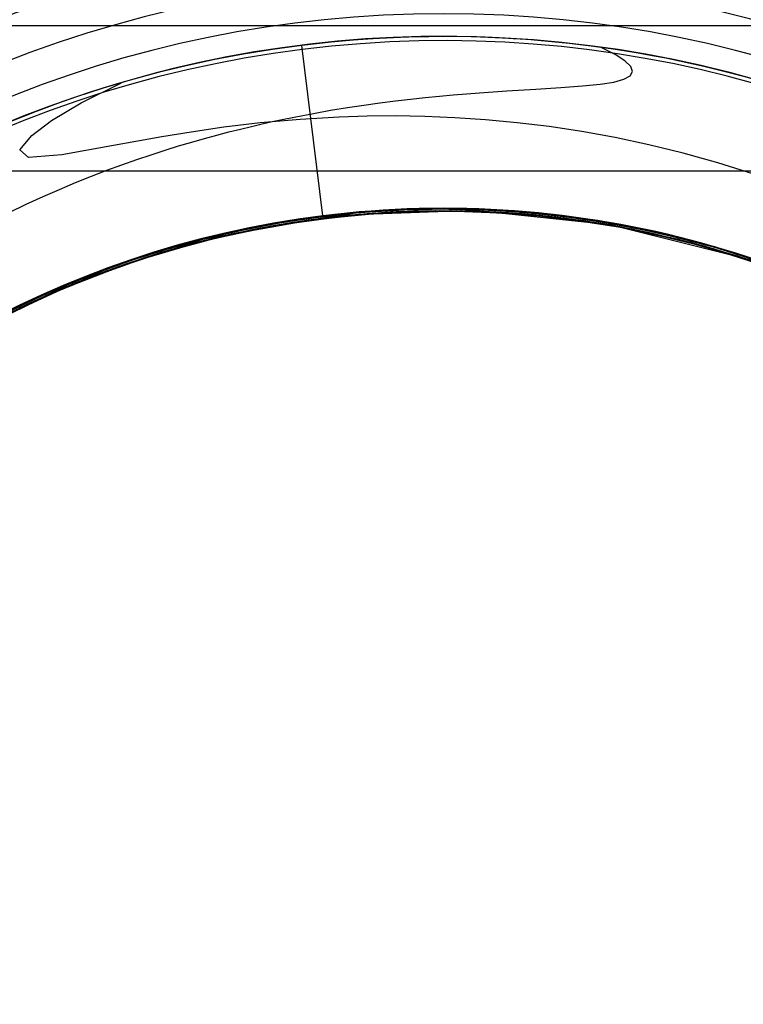
# Model space of a CAD drawing. Units: millimetres. Extents: x -61 to 59, y -105 to 101.
# Drawn here: x -23 to -20, y -26 to -22 of the extents above; entities that cross this region are included whole.
import ezdxf

# ---------------------------------------------------------------- set-up
doc = ezdxf.new("R2010")
doc.units = ezdxf.units.MM
doc.layers.add('MAIN-1', color=7, linetype='Continuous')
doc.layers.add('MAIN-2', color=7, linetype='Continuous')

msp = doc.modelspace()

# ---------------------------------------------------------------- linework, layer by layer
at = {"layer": 'MAIN-1'}
for p, q in [((-57.8537, -22.0433), (-4.3637, -22.0433)), ((-57.8428, -22.6782), (-4.3746, -22.6782))]:
    msp.add_line(p, q, dxfattribs=at)
at = {"layer": 'MAIN-2'}
for p, q in [((-21.0732, -22.0919), (-21.0732, -22.0919)), ((-21.6002, -22.8747), (-21.6932, -22.1305)), ((-21.6002, -22.8747), (-21.6932, -22.1305)), ((-21.6002, -22.8747), (-21.6932, -22.1305)), ((-20.3245, -22.1697), (-20.3853, -22.1395)), ((-20.2817, -22.1974), (-20.3245, -22.1697)), ((-20.2567, -22.2222), (-20.2817, -22.1974)), ((-20.2493, -22.2442), (-20.2567, -22.2222)), ((-20.2861, -22.2786), (-20.2592, -22.263)), ((-20.2592, -22.263), (-20.2493, -22.2442)), ((-22.6552, -22.3806), (-22.4804, -22.294)), ((-20.6713, -22.3212), (-20.5611, -22.3144)), ((-20.5611, -22.3144), (-20.4674, -22.3077)), ((-20.4674, -22.3077), (-20.3903, -22.3002)), ((-20.3903, -22.3002), (-20.3298, -22.2908)), ((-20.3298, -22.2908), (-20.2861, -22.2786)), ((-21.2182, -22.3649), (-21.1541, -22.358)), ((-21.1541, -22.358), (-21.0919, -22.3518)), ((-21.0919, -22.3518), (-21.0317, -22.3464)), ((-21.0317, -22.3464), (-20.9735, -22.3416)), ((-20.9735, -22.3416), (-20.9172, -22.3373)), ((-20.9172, -22.3373), (-20.7979, -22.3291)), ((-20.7979, -22.3291), (-20.6713, -22.3212)), ((-22.7849, -22.4582), (-22.6552, -22.3806)), ((-21.567, -22.414), (-21.4935, -22.4019)), ((-21.4935, -22.4019), (-21.4219, -22.3911)), ((-21.4219, -22.3911), (-21.3521, -22.3814)), ((-21.3521, -22.3814), (-21.2842, -22.3727)), ((-21.2842, -22.3727), (-21.2182, -22.3649)), ((-21.779, -22.4543), (-21.7192, -22.4421)), ((-21.7192, -22.4421), (-21.6422, -22.4273)), ((-21.5293, -22.4435), (-21.6997, -22.4535)), ((-21.6422, -22.4273), (-21.567, -22.414)), ((-21.4079, -22.4397), (-21.5293, -22.4435)), ((-21.2832, -22.4387), (-21.4079, -22.4397)), ((-21.1552, -22.4407), (-21.2832, -22.4387)), ((-21.0241, -22.4461), (-21.1552, -22.4407)), ((-20.8899, -22.4552), (-21.0241, -22.4461)), ((-22.8714, -22.5233), (-22.7849, -22.4582)), ((-22.0325, -22.4881), (-22.1759, -22.5087)), ((-21.8738, -22.4691), (-22.0325, -22.4881)), ((-21.9609, -22.4957), (-21.9125, -22.484)), ((-21.9125, -22.484), (-21.8661, -22.4733)), ((-21.6997, -22.4535), (-21.8738, -22.4691)), ((-21.8661, -22.4733), (-21.8215, -22.4634)), ((-21.8215, -22.4634), (-21.779, -22.4543)), ((-20.7527, -22.4681), (-20.8899, -22.4552)), ((-20.6128, -22.4852), (-20.7527, -22.4681)), ((-20.4702, -22.5067), (-20.6128, -22.4852)), ((-22.923, -22.5868), (-22.8714, -22.5233)), ((-22.304, -22.5298), (-22.4168, -22.55)), ((-22.1759, -22.5087), (-22.304, -22.5298)), ((-22.1172, -22.5366), (-22.0632, -22.5219)), ((-22.0632, -22.5219), (-22.0111, -22.5083)), ((-22.0111, -22.5083), (-21.9609, -22.4957)), ((-20.325, -22.533), (-20.4702, -22.5067)), ((-20.1776, -22.5644), (-20.325, -22.533)), ((-22.5146, -22.5683), (-22.7409, -22.6088)), ((-22.4168, -22.55), (-22.5146, -22.5683)), ((-22.2898, -22.5879), (-22.2305, -22.5695)), ((-22.2305, -22.5695), (-22.1729, -22.5525)), ((-22.1729, -22.5525), (-22.1172, -22.5366)), ((-20.028, -22.6011), (-20.1776, -22.5644)), ((-22.8856, -22.6203), (-22.923, -22.5868)), ((-22.7409, -22.6088), (-22.8856, -22.6203)), ((-22.4134, -22.6289), (-22.3508, -22.6077)), ((-22.3508, -22.6077), (-22.2898, -22.5879)), ((-19.8767, -22.6434), (-20.028, -22.6011)), ((-22.5437, -22.6759), (-22.4777, -22.6516)), ((-22.4777, -22.6516), (-22.4134, -22.6289)), ((-19.7237, -22.6915), (-19.8767, -22.6434)), ((-22.6802, -22.7297), (-22.6112, -22.7019)), ((-22.6112, -22.7019), (-22.5437, -22.6759)), ((-22.7506, -22.7593), (-22.6802, -22.7297)), ((-22.8955, -22.8243), (-22.8224, -22.7908)), ((-22.8224, -22.7908), (-22.7506, -22.7593)), ((-22.9698, -22.8599), (-22.8955, -22.8243)), ((-22.1244, -22.9771), (-21.5372, -22.8719)), ((-21.9064, -22.9244), (-21.5703, -22.8711)), ((-21.8754, -22.9183), (-21.6162, -22.8767)), ((-21.8746, -22.9181), (-21.6212, -22.8774)), ((-21.856, -22.9146), (-21.5555, -22.8694)), ((-21.8365, -22.911), (-21.4944, -22.8628)), ((-21.8147, -22.9071), (-21.6143, -22.8765)), ((-21.8125, -22.9164), (-21.457, -22.8688)), ((-21.8107, -22.916), (-21.5587, -22.8793)), ((-21.7933, -22.913), (-21.5335, -22.8765)), ((-21.7805, -22.9012), (-21.5099, -22.8644)), ((-21.7662, -22.8988), (-21.5635, -22.8703)), ((-21.759, -22.9072), (-21.5448, -22.8777)), ((-21.7567, -22.9069), (-21.4008, -22.8641)), ((-21.7526, -22.8966), (-21.5378, -22.8674)), ((-21.7461, -22.9051), (-21.5257, -22.8756)), ((-21.7444, -22.8952), (-21.5295, -22.8665)), ((-21.7339, -22.9032), (-21.443, -22.8676)), ((-21.7329, -22.903), (-21.4815, -22.8711)), ((-21.722, -22.9013), (-21.5206, -22.8751)), ((-21.7188, -22.9008), (-21.5116, -22.8741)), ((-21.7158, -22.8908), (-21.3635, -22.8518)), ((-21.6923, -22.8872), (-21.5126, -22.8647)), ((-21.6899, -22.8965), (-21.3374, -22.8596)), ((-21.6862, -22.8863), (-21.3855, -22.8534)), ((-21.6815, -22.8953), (-21.472, -22.8702)), ((-21.6767, -22.885), (-21.4546, -22.8591)), ((-21.6741, -22.8846), (-21.3898, -22.8537)), ((-21.667, -22.8836), (-21.4164, -22.8558)), ((-21.6643, -22.8928), (-21.4425, -22.8675)), ((-21.6567, -22.8917), (-21.2971, -22.8573)), ((-21.6548, -22.8819), (-21.4618, -22.8597)), ((-21.6527, -22.8816), (-21.4163, -22.8558)), ((-21.6212, -22.8774), (-21.3626, -22.8518)), ((-21.6162, -22.8767), (-21.3517, -22.851)), ((-21.6143, -22.8765), (-21.4107, -22.8553)), ((-21.6114, -22.8857), (-21.3049, -22.8577)), ((-21.6084, -22.8853), (-21.3857, -22.8629)), ((-21.6081, -22.8853), (-21.4067, -22.8645)), ((-21.5943, -22.8835), (-21.2927, -22.8571)), ((-21.5904, -22.8831), (-21.2812, -22.8565)), ((-21.5703, -22.8711), (-21.2255, -22.8446)), ((-21.5635, -22.8703), (-21.3577, -22.8514)), ((-21.5587, -22.8793), (-21.3019, -22.8576)), ((-21.5555, -22.8694), (-21.2482, -22.8455)), ((-21.5448, -22.8777), (-21.3273, -22.859)), ((-21.5378, -22.8674), (-21.3197, -22.8491)), ((-21.5372, -22.8719), (-20.9402, -22.8502)), ((-21.5335, -22.8765), (-21.2689, -22.8559)), ((-21.5295, -22.8665), (-21.3113, -22.8486)), ((-21.5257, -22.8756), (-21.3018, -22.8576)), ((-21.5206, -22.8751), (-21.3163, -22.8584)), ((-21.5126, -22.8647), (-21.3305, -22.8497)), ((-21.5116, -22.8741), (-21.3013, -22.8575)), ((-21.5099, -22.8644), (-21.2341, -22.845)), ((-21.4944, -22.8628), (-21.1442, -22.8425)), ((-21.4815, -22.8711), (-21.2259, -22.8542)), ((-21.472, -22.8702), (-21.2596, -22.8555)), ((-21.4618, -22.8597), (-21.1987, -22.8438)), ((-21.457, -22.8688), (-21.0931, -22.8515)), ((-21.4546, -22.8591), (-21.2292, -22.8448)), ((-21.443, -22.8676), (-21.1466, -22.852)), ((-21.4425, -22.8675), (-21.2314, -22.8544)), ((-21.4164, -22.8558), (-21.1619, -22.8428)), ((-21.4163, -22.8558), (-21.1766, -22.8432)), ((-21.4107, -22.8553), (-21.2046, -22.8439)), ((-21.4067, -22.8645), (-21.2029, -22.8534)), ((-21.4008, -22.8641), (-21.0371, -22.8516)), ((-21.3898, -22.8537), (-21.1006, -22.842)), ((-21.3857, -22.8629), (-21.16, -22.8523)), ((-21.3855, -22.8534), (-21.0795, -22.8419)), ((-21.3635, -22.8518), (-21.004, -22.8425)), ((-21.3626, -22.8518), (-21.1002, -22.842)), ((-21.3577, -22.8514), (-21.1496, -22.8426)), ((-21.3517, -22.851), (-21.0832, -22.8419)), ((-21.3374, -22.8596), (-20.978, -22.8525)), ((-21.3305, -22.8497), (-21.1467, -22.8425)), ((-21.3273, -22.859), (-21.1072, -22.8515)), ((-21.3197, -22.8491), (-21.099, -22.842)), ((-21.3163, -22.8584), (-21.1097, -22.8516)), ((-21.3113, -22.8486), (-21.0905, -22.8419)), ((-21.3049, -22.8577), (-20.9934, -22.8522)), ((-21.3019, -22.8576), (-21.0417, -22.8515)), ((-21.3018, -22.8576), (-21.0753, -22.8514)), ((-21.3013, -22.8575), (-21.0888, -22.8514)), ((-21.2971, -22.8573), (-20.9306, -22.8538)), ((-21.2927, -22.8571), (-20.9864, -22.8523)), ((-21.2812, -22.8565), (-20.9672, -22.8527)), ((-21.2689, -22.8559), (-21.0007, -22.852)), ((-21.2596, -22.8555), (-21.0449, -22.8515)), ((-21.2482, -22.8455), (-20.9364, -22.8441)), ((-21.2341, -22.845), (-21.0105, -22.8424)), ((-21.2314, -22.8544), (-21.0183, -22.8518)), ((-21.2292, -22.8448), (-21.0015, -22.8425)), ((-21.2259, -22.8542), (-20.9673, -22.8527)), ((-21.2255, -22.8446), (-20.8754, -22.8465)), ((-21.2046, -22.8439), (-20.9966, -22.8426)), ((-21.2029, -22.8534), (-20.9972, -22.8521)), ((-21.1987, -22.8438), (-20.9327, -22.8442)), ((-21.1766, -22.8432), (-20.9344, -22.8442)), ((-21.1619, -22.8428), (-20.9048, -22.8452)), ((-21.16, -22.8523), (-20.9323, -22.8537)), ((-21.1496, -22.8426), (-20.9397, -22.844)), ((-21.1467, -22.8425), (-20.9616, -22.8434)), ((-21.1466, -22.852), (-20.8468, -22.8575)), ((-21.1442, -22.8425), (-20.7892, -22.8514)), ((-21.1097, -22.8516), (-20.9017, -22.8549)), ((-21.1072, -22.8515), (-20.8854, -22.8556)), ((-21.1006, -22.842), (-20.8085, -22.8502)), ((-21.1002, -22.842), (-20.8354, -22.8486)), ((-21.099, -22.842), (-20.8767, -22.8465)), ((-21.0931, -22.8515), (-20.7247, -22.8658)), ((-21.0905, -22.8419), (-20.8682, -22.8469)), ((-21.0888, -22.8514), (-20.8747, -22.8561)), ((-21.0832, -22.8419), (-20.8123, -22.8499)), ((-21.0795, -22.8419), (-20.7704, -22.8527)), ((-21.0753, -22.8514), (-20.8471, -22.8574)), ((-21.0449, -22.8515), (-20.8289, -22.8585)), ((-21.0417, -22.8515), (-20.7795, -22.8616)), ((-21.0371, -22.8516), (-20.6694, -22.8707)), ((-21.0183, -22.8518), (-20.8039, -22.86)), ((-21.0105, -22.8424), (-20.7855, -22.8517)), ((-21.004, -22.8425), (-20.6489, -22.8631)), ((-21.0015, -22.8425), (-20.7725, -22.8526)), ((-21.0007, -22.852), (-20.7306, -22.8653)), ((-20.9972, -22.8521), (-20.7904, -22.8608)), ((-20.9966, -22.8426), (-20.7876, -22.8515)), ((-20.9934, -22.8522), (-20.6794, -22.8697)), ((-20.9864, -22.8523), (-20.6777, -22.8699)), ((-20.978, -22.8525), (-20.6154, -22.8762)), ((-20.9673, -22.8527), (-20.707, -22.8672)), ((-20.9672, -22.8527), (-20.6508, -22.8725)), ((-20.9616, -22.8434), (-20.7757, -22.8523)), ((-20.9402, -22.8502), (-20.3484, -22.9121)), ((-20.9397, -22.844), (-20.729, -22.8559)), ((-20.9364, -22.8441), (-20.6226, -22.8659)), ((-20.9344, -22.8442), (-20.6911, -22.8591)), ((-20.9327, -22.8442), (-20.6652, -22.8615)), ((-20.9323, -22.8537), (-20.7036, -22.8675)), ((-20.9306, -22.8538), (-20.5615, -22.8824)), ((-20.9048, -22.8452), (-20.6465, -22.8634)), ((-20.9017, -22.8549), (-20.6928, -22.8685)), ((-20.8854, -22.8556), (-20.6628, -22.8713)), ((-20.8767, -22.8465), (-20.6536, -22.8627)), ((-20.8754, -22.8465), (-20.5233, -22.8776)), ((-20.8747, -22.8561), (-20.6599, -22.8716)), ((-20.8682, -22.8469), (-20.6451, -22.8635)), ((-20.8471, -22.8574), (-20.6181, -22.8759)), ((-20.8468, -22.8575), (-20.5458, -22.8843)), ((-20.8354, -22.8486), (-20.5698, -22.8718)), ((-20.8289, -22.8585), (-20.6123, -22.8765)), ((-20.8123, -22.8499), (-20.5406, -22.8754)), ((-20.8085, -22.8502), (-20.5155, -22.8787)), ((-20.8039, -22.86), (-20.589, -22.8791)), ((-20.7904, -22.8608), (-20.5833, -22.8798)), ((-20.7892, -22.8514), (-20.4332, -22.8904)), ((-20.7876, -22.8515), (-20.5781, -22.8708)), ((-20.7855, -22.8517), (-20.5602, -22.873)), ((-20.7795, -22.8616), (-20.5168, -22.8881)), ((-20.7757, -22.8523), (-20.5895, -22.8695)), ((-20.7725, -22.8526), (-20.4991, -22.8809)), ((-20.7704, -22.8527), (-20.4606, -22.8863)), ((-20.7306, -22.8653), (-20.4603, -22.8959)), ((-20.729, -22.8559), (-20.518, -22.8783)), ((-20.7247, -22.8658), (-20.3558, -22.9125)), ((-20.707, -22.8672), (-20.4467, -22.8979)), ((-20.7036, -22.8675), (-20.4747, -22.8939)), ((-20.6928, -22.8685), (-20.484, -22.8925)), ((-20.6911, -22.8591), (-20.4477, -22.8882)), ((-20.6794, -22.8697), (-20.3655, -22.9109)), ((-20.6777, -22.8699), (-20.3691, -22.9103)), ((-20.6694, -22.8707), (-20.302, -22.9221)), ((-20.6652, -22.8615), (-20.3979, -22.8959)), ((-20.6628, -22.8713), (-20.4403, -22.8989)), ((-20.6599, -22.8716), (-20.4452, -22.8982)), ((-20.6536, -22.8627), (-20.4307, -22.8908)), ((-20.6508, -22.8725), (-20.3347, -22.9162)), ((-20.6489, -22.8631), (-20.2943, -22.9139)), ((-20.6465, -22.8634), (-20.3885, -22.8974)), ((-20.6451, -22.8635), (-20.4221, -22.8921)), ((-20.6226, -22.8659), (-20.3094, -22.9111)), ((-20.6181, -22.8759), (-20.3896, -22.9069)), ((-20.6154, -22.8762), (-20.2537, -22.9314)), ((-20.6123, -22.8765), (-20.3961, -22.9058)), ((-20.5895, -22.8695), (-20.4037, -22.895)), ((-20.589, -22.8791), (-20.3745, -22.9094)), ((-20.5781, -22.8708), (-20.3691, -22.9006)), ((-20.5698, -22.8718), (-20.2011, -22.9323)), ((-20.5602, -22.873), (-20.3354, -22.9065)), ((-20.5406, -22.8754), (-20.3244, -22.9084)), ((-20.5233, -22.8776), (-20.1731, -22.9383)), ((-20.518, -22.8783), (-20.3078, -22.9114)), ((-20.5155, -22.8787), (-20.2239, -22.9276)), ((-22.1676, -22.9852), (-21.8365, -22.911)), ((-22.1563, -22.992), (-21.8125, -22.9164)), ((-22.1477, -22.98), (-21.856, -22.9146)), ((-22.1279, -22.9749), (-21.8754, -22.9183)), ((-22.1216, -22.9732), (-21.8746, -22.9181)), ((-22.1109, -22.9705), (-21.8845, -22.9201)), ((-22.108, -22.9698), (-21.8948, -22.9221)), ((-22.1014, -22.978), (-21.7567, -22.9069)), ((-22.0576, -22.9575), (-21.7158, -22.8908)), ((-22.0566, -22.967), (-21.8107, -22.916)), ((-22.0468, -22.9647), (-21.7933, -22.913)), ((-22.0445, -22.9544), (-21.7805, -22.9012)), ((-22.0415, -22.9634), (-21.8272, -22.919)), ((-22.0414, -22.9537), (-21.6923, -22.8872)), ((-22.032, -22.9612), (-21.6899, -22.8965)), ((-22.0313, -22.9513), (-21.8448, -22.9125)), ((-22.0173, -22.9578), (-21.7339, -22.9032)), ((-22.0112, -22.9467), (-21.8147, -22.9071)), ((-22.006, -22.9553), (-21.6567, -22.8917)), ((-22.0008, -22.9541), (-21.8063, -22.9153)), ((-21.9787, -22.9492), (-21.7329, -22.903)), ((-21.969, -22.9471), (-21.759, -22.9072)), ((-21.9652, -22.9366), (-21.7662, -22.8988)), ((-21.9632, -22.9361), (-21.7526, -22.8966)), ((-21.9622, -22.9456), (-21.7461, -22.9051)), ((-21.9552, -22.9344), (-21.7444, -22.8952)), ((-21.9519, -22.9337), (-21.6741, -22.8846)), ((-21.9222, -22.9373), (-21.7188, -22.9008)), ((-21.9198, -22.9368), (-21.722, -22.9013)), ((-21.9125, -22.9256), (-21.667, -22.8836)), ((-21.9107, -22.9349), (-21.6114, -22.8857)), ((-21.8965, -22.9224), (-21.6862, -22.8863)), ((-21.8948, -22.9221), (-21.6767, -22.885)), ((-21.8925, -22.9313), (-21.5904, -22.8831)), ((-21.8891, -22.9306), (-21.5943, -22.8835)), ((-21.8845, -22.9201), (-21.6527, -22.8816)), ((-21.8821, -22.9293), (-21.6643, -22.8928)), ((-21.8779, -22.9285), (-21.6815, -22.8953)), ((-21.8448, -22.9125), (-21.6548, -22.8819)), ((-21.8272, -22.919), (-21.6084, -22.8853)), ((-21.8063, -22.9153), (-21.6081, -22.8853)), ((-20.5833, -22.8798), (-20.3765, -22.909)), ((-20.5615, -22.8824), (-20.2499, -22.9321)), ((-20.5458, -22.8843), (-20.2459, -22.9329)), ((-20.5168, -22.8881), (-20.255, -22.9311)), ((-20.4991, -22.8809), (-20.227, -22.927)), ((-20.484, -22.8925), (-20.2759, -22.927)), ((-20.4747, -22.8939), (-20.2469, -22.9327)), ((-20.4606, -22.8863), (-20.1527, -22.9428)), ((-20.4603, -22.8959), (-20.1914, -22.9441)), ((-20.4477, -22.8882), (-20.2056, -22.9314)), ((-20.4467, -22.8979), (-20.1878, -22.9449)), ((-20.4452, -22.8982), (-20.2247, -22.9372)), ((-20.4403, -22.8989), (-20.2188, -22.9384)), ((-20.4332, -22.8904), (-20.08, -22.9596)), ((-20.4307, -22.8908), (-20.2088, -22.9307)), ((-20.4221, -22.8921), (-20.2003, -22.9325)), ((-20.4037, -22.895), (-20.2187, -22.9287)), ((-20.3979, -22.8959), (-20.1324, -22.9474)), ((-20.3961, -22.9058), (-20.181, -22.9463)), ((-20.3896, -22.9069), (-20.1623, -22.9504)), ((-20.3885, -22.8974), (-20.1322, -22.9474)), ((-20.3765, -22.909), (-20.1709, -22.9485)), ((-20.3745, -22.9094), (-20.1613, -22.9506)), ((-20.3691, -22.9006), (-20.1613, -22.9409)), ((-20.3691, -22.9103), (-20.0631, -22.9735)), ((-20.3655, -22.9109), (-20.0543, -22.9756)), ((-20.3558, -22.9125), (-19.9908, -22.9919)), ((-20.3484, -22.9121), (-19.7661, -23.0579)), ((-20.3354, -22.9065), (-20.1121, -22.952)), ((-20.3347, -22.9162), (-20.0216, -22.9839)), ((-20.3244, -22.9084), (-20.1096, -22.9526)), ((-20.3094, -22.9111), (-20.105, -22.9537)), ((-20.3078, -22.9114), (-20.099, -22.9551)), ((-20.302, -22.9221), (-19.939, -23.0059)), ((-20.2943, -22.9139), (-19.944, -22.9947)), ((-22.3901, -23.0511), (-22.0576, -22.9575)), ((-22.3804, -23.0479), (-22.0414, -22.9537)), ((-22.3646, -23.0528), (-22.032, -22.9612)), ((-22.3449, -23.0466), (-22.006, -22.9553)), ((-22.3022, -23.0235), (-22.0445, -22.9544)), ((-22.2947, -23.0311), (-22.0468, -22.9647)), ((-22.2936, -23.0308), (-22.0173, -22.9578)), ((-22.2515, -23.0184), (-22.0415, -22.9634)), ((-22.2219, -23.0001), (-21.9519, -22.9337)), ((-22.2184, -23.009), (-21.9787, -22.9492)), ((-22.2142, -22.9979), (-22.0313, -22.9513)), ((-22.2038, -22.995), (-22.0112, -22.9467)), ((-22.2012, -23.0042), (-21.9107, -22.9349)), ((-22.1914, -23.0015), (-22.0008, -22.9541)), ((-22.1855, -22.9999), (-21.8925, -22.9313)), ((-22.1752, -22.9971), (-21.8891, -22.9306)), ((-22.1743, -22.9968), (-21.969, -22.9471)), ((-22.1733, -22.9966), (-21.9622, -22.9456)), ((-22.1692, -22.9856), (-21.9632, -22.9361)), ((-22.1613, -22.9836), (-21.9552, -22.9344)), ((-22.1599, -22.9832), (-21.9652, -22.9366)), ((-22.1518, -22.9811), (-21.9125, -22.9256)), ((-22.1214, -22.983), (-21.9222, -22.9373)), ((-22.1136, -22.981), (-21.9198, -22.9368)), ((-22.1023, -22.9684), (-21.8965, -22.9224)), ((-22.0951, -22.9764), (-21.8821, -22.9293)), ((-22.0916, -22.9657), (-21.9064, -22.9244)), ((-22.0705, -22.9703), (-21.8779, -22.9285)), ((-20.2759, -22.927), (-20.0693, -22.972)), ((-20.255, -22.9311), (-19.9958, -22.9906)), ((-20.2537, -22.9314), (-19.8968, -23.0179)), ((-20.2499, -22.9321), (-19.9421, -23.0051)), ((-20.2469, -22.9327), (-20.021, -22.984)), ((-20.2459, -22.9329), (-19.9495, -23.003)), ((-20.227, -22.927), (-19.9579, -22.9909)), ((-20.2247, -22.9372), (-20.0062, -22.9879)), ((-20.2239, -22.9276), (-19.9356, -22.997)), ((-20.2188, -22.9384), (-19.9993, -22.9896)), ((-20.2187, -22.9287), (-20.035, -22.9707)), ((-20.2088, -22.9307), (-19.989, -22.9825)), ((-20.2056, -22.9314), (-19.9659, -22.9887)), ((-20.2011, -22.9323), (-19.8382, -23.0253)), ((-20.2003, -22.9325), (-19.9806, -22.9848)), ((-20.1914, -22.9441), (-19.9257, -23.0096)), ((-20.1878, -22.9449), (-19.9318, -23.0079)), ((-20.181, -22.9463), (-19.9679, -22.998)), ((-20.1731, -22.9383), (-19.8283, -23.0283)), ((-20.1709, -22.9485), (-19.9672, -22.9982)), ((-20.1623, -22.9504), (-19.9374, -23.0064)), ((-20.1613, -22.9409), (-19.9555, -22.9915)), ((-20.1613, -22.9506), (-19.9502, -23.0028)), ((-20.1527, -22.9428), (-19.8493, -23.022)), ((-20.1324, -22.9474), (-19.8703, -23.0157)), ((-20.1322, -22.9474), (-19.8791, -23.0131)), ((-20.1121, -22.952), (-19.8914, -23.0095)), ((-20.1096, -22.9526), (-19.8971, -23.0079)), ((-20.105, -22.9537), (-19.9027, -23.0063)), ((-20.099, -22.9551), (-19.8924, -23.0092)), ((-20.08, -22.9596), (-19.9285, -22.999)), ((-22.6898, -23.1631), (-22.1244, -22.9771)), ((-22.4937, -23.0964), (-22.1563, -22.992)), ((-22.4928, -23.086), (-22.1676, -22.9852)), ((-22.4893, -23.0848), (-22.2219, -23.0001)), ((-22.4883, -23.0945), (-22.2012, -23.0042)), ((-22.4749, -23.0898), (-22.1855, -22.9999)), ((-22.4576, -23.0838), (-22.1752, -22.9971)), ((-22.4381, -23.0771), (-22.1014, -22.978)), ((-22.4378, -23.0669), (-22.1216, -22.9732)), ((-22.4345, -23.0658), (-22.1477, -22.98)), ((-22.3962, -23.0531), (-22.2142, -22.9979)), ((-22.3951, -23.0527), (-22.2038, -22.995)), ((-22.3879, -23.0504), (-22.1518, -22.9811)), ((-22.3827, -23.0586), (-22.1733, -22.9966)), ((-22.3808, -23.058), (-22.1914, -23.0015)), ((-22.378, -23.0571), (-22.1743, -22.9968)), ((-22.3762, -23.0466), (-22.1279, -22.9749)), ((-22.3731, -23.0456), (-22.1692, -22.9856)), ((-22.3653, -23.0431), (-22.1613, -22.9836)), ((-22.3527, -23.0391), (-22.1599, -22.9832)), ((-22.3336, -23.0331), (-22.1109, -22.9705)), ((-22.318, -23.0382), (-22.1214, -22.983)), ((-22.3178, -23.0282), (-22.108, -22.9698)), ((-22.3048, -23.0243), (-22.1023, -22.9684)), ((-22.3048, -23.0342), (-22.1136, -22.981)), ((-22.3046, -23.0341), (-22.0951, -22.9764)), ((-22.2974, -23.032), (-22.0566, -22.967)), ((-22.2739, -23.015), (-22.0916, -22.9657)), ((-22.2598, -23.0208), (-22.0705, -22.9703)), ((-20.0693, -22.972), (-19.8651, -23.0271)), ((-20.0631, -22.9735), (-19.7622, -23.0592)), ((-20.0543, -22.9756), (-19.7485, -23.0636)), ((-20.035, -22.9707), (-19.8534, -23.0207)), ((-20.0216, -22.9839), (-19.7143, -23.075)), ((-20.021, -22.984), (-19.7981, -23.0477)), ((-20.0062, -22.9879), (-19.7905, -23.0501)), ((-19.9993, -22.9896), (-19.7828, -23.0525)), ((-19.9958, -22.9906), (-19.7407, -23.0662)), ((-19.9908, -22.9919), (-19.6339, -23.1031)), ((-19.989, -22.9825), (-19.7722, -23.0459)), ((-19.9806, -22.9848), (-19.764, -23.0486)), ((-19.9679, -22.998), (-19.7578, -23.0606)), ((-19.9672, -22.9982), (-19.7661, -23.0579)), ((-19.9659, -22.9887), (-19.7299, -23.0598)), ((-19.9579, -22.9909), (-19.6934, -23.0721)), ((-19.9555, -22.9915), (-19.7524, -23.0524)), ((-19.9502, -23.0028), (-19.742, -23.0658)), ((-19.9495, -23.003), (-19.6588, -23.0943)), ((-19.944, -22.9947), (-19.6017, -23.1048)), ((-19.9421, -23.0051), (-19.6405, -23.1008)), ((-19.939, -23.0059), (-19.5848, -23.1212)), ((-19.9374, -23.0064), (-19.7159, -23.0745)), ((-19.9356, -22.997), (-19.6529, -23.0863)), ((-19.9318, -23.0079), (-19.6802, -23.0867)), ((-19.9285, -22.999), (-19.7786, -23.0439)), ((-19.9027, -23.0063), (-19.7033, -23.0688)), ((-19.8971, -23.0079), (-19.6878, -23.074)), ((-22.7197, -23.1738), (-22.3901, -23.0511)), ((-22.7164, -23.1724), (-22.3804, -23.0479)), ((-22.6807, -23.1679), (-22.3449, -23.0466)), ((-22.6232, -23.1346), (-22.3762, -23.0466)), ((-22.6228, -23.1345), (-22.3879, -23.0504)), ((-22.6101, -23.1295), (-22.3336, -23.0331)), ((-22.5762, -23.1165), (-22.3731, -23.0456)), ((-22.5685, -23.1136), (-22.3653, -23.0431)), ((-22.568, -23.1236), (-22.2936, -23.0308)), ((-22.5585, -23.1099), (-22.3022, -23.0235)), ((-22.5449, -23.1048), (-22.3527, -23.0391)), ((-22.5413, -23.1136), (-22.2947, -23.0311)), ((-22.5371, -23.1121), (-22.2974, -23.032)), ((-22.5269, -23.0983), (-22.3178, -23.0282)), ((-22.514, -23.1037), (-22.318, -23.0382)), ((-22.5135, -23.1035), (-22.3046, -23.0341)), ((-22.5066, -23.0909), (-22.3048, -23.0243)), ((-22.4955, -23.097), (-22.3048, -23.0342)), ((-22.4606, -23.0848), (-22.2515, -23.0184)), ((-22.4564, -23.0833), (-22.2184, -23.009)), ((-22.4557, -23.0731), (-22.2739, -23.015)), ((-22.4485, -23.0806), (-22.2598, -23.0208)), ((-19.9257, -23.0096), (-19.6647, -23.0922)), ((-19.8968, -23.0179), (-19.5489, -23.1349)), ((-19.8924, -23.0092), (-19.6889, -23.0737)), ((-19.8914, -23.0095), (-19.6741, -23.0788)), ((-19.8791, -23.0131), (-19.6306, -23.0942)), ((-19.8703, -23.0157), (-19.6132, -23.1006)), ((-19.8651, -23.0271), (-19.664, -23.0924)), ((-19.8534, -23.0207), (-19.5264, -23.1334)), ((-19.8493, -23.022), (-19.5527, -23.1232)), ((-19.8382, -23.0253), (-19.4852, -23.1497)), ((-19.8283, -23.0283), (-19.4926, -23.1468)), ((-19.7981, -23.0477), (-19.5792, -23.1233)), ((-19.7905, -23.0501), (-19.5787, -23.1235)), ((-19.7786, -23.0439), (-19.6305, -23.0943)), ((-19.7722, -23.0459), (-19.5593, -23.1207)), ((-22.8145, -23.215), (-22.4928, -23.086)), ((-22.7716, -23.2064), (-22.4381, -23.0771)), ((-22.7615, -23.202), (-22.4749, -23.0898)), ((-22.7544, -23.1886), (-22.4893, -23.0848)), ((-22.7513, -23.1872), (-22.4378, -23.0669)), ((-22.7376, -23.1917), (-22.4576, -23.0838)), ((-22.7191, -23.1736), (-22.4345, -23.0658)), ((-22.7071, -23.1685), (-22.5066, -23.0909)), ((-22.6943, -23.1735), (-22.3646, -23.0528)), ((-22.6927, -23.1728), (-22.4564, -23.0833)), ((-22.6684, -23.1629), (-22.4606, -23.0848)), ((-22.6366, -23.1399), (-22.4557, -23.0731)), ((-22.6362, -23.15), (-22.4485, -23.0806)), ((-22.5911, -23.1324), (-22.3827, -23.0586)), ((-22.5856, -23.1201), (-22.3951, -23.0527)), ((-22.5807, -23.1284), (-22.378, -23.0571)), ((-22.5775, -23.117), (-22.3962, -23.0531)), ((-22.5694, -23.1241), (-22.3808, -23.058)), ((-19.7828, -23.0525), (-19.5701, -23.1268)), ((-19.7661, -23.0579), (-19.4508, -23.1472)), ((-22.8831, -23.2466), (-22.6101, -23.1295)), ((-22.8674, -23.2392), (-22.6232, -23.1346)), ((-22.8551, -23.2335), (-22.6228, -23.1345)), ((-22.8394, -23.2367), (-22.568, -23.1236)), ((-22.8273, -23.2312), (-22.4937, -23.0964)), ((-22.8121, -23.2139), (-22.5585, -23.1099)), ((-22.7975, -23.2178), (-22.5911, -23.1324)), ((-22.7856, -23.2125), (-22.5413, -23.1136)), ((-22.7817, -23.2108), (-22.5807, -23.1284)), ((-22.7811, -23.2001), (-22.5449, -23.1048)), ((-22.7776, -23.1986), (-22.5762, -23.1165)), ((-22.7746, -23.2077), (-22.5371, -23.1121)), ((-22.7746, -23.1973), (-22.5856, -23.1201)), ((-22.7727, -23.2069), (-22.4883, -23.0945)), ((-22.7699, -23.1953), (-22.5685, -23.1136)), ((-22.7574, -23.1898), (-22.5775, -23.117)), ((-22.7566, -23.1998), (-22.5694, -23.1241)), ((-22.7344, -23.18), (-22.5269, -23.0983)), ((-22.7208, -23.1846), (-22.5135, -23.1035)), ((-22.7086, -23.1794), (-22.514, -23.1037)), ((-22.6849, -23.1696), (-22.4955, -23.097)), ((-23.2286, -23.429), (-22.6898, -23.1631)), ((-23.0459, -23.3275), (-22.7164, -23.1724)), ((-23.043, -23.326), (-22.7197, -23.1738)), ((-23.0179, -23.3236), (-22.6943, -23.1735)), ((-23.0104, -23.3197), (-22.6807, -23.1679)), ((-22.999, -23.3033), (-22.7191, -23.1736)), ((-22.9394, -23.2735), (-22.7344, -23.18)), ((-22.9259, -23.2775), (-22.6927, -23.1728)), ((-22.9052, -23.257), (-22.7071, -23.1685)), ((-22.901, -23.2655), (-22.7086, -23.1794)), ((-22.8739, -23.2527), (-22.6684, -23.1629)), ((-22.8724, -23.252), (-22.6849, -23.1696)), ((-22.8222, -23.2289), (-22.6362, -23.15)), ((-22.8158, -23.2156), (-22.6366, -23.1399)), ((-23.1291, -23.3722), (-22.8145, -23.215)), ((-23.0979, -23.366), (-22.7716, -23.2064)), ((-23.0614, -23.3356), (-22.8121, -23.2139)), ((-23.0588, -23.3342), (-22.7513, -23.1872)), ((-23.0519, -23.3413), (-22.7727, -23.2069)), ((-23.043, -23.3367), (-22.7615, -23.202)), ((-23.0259, -23.3278), (-22.7856, -23.2125)), ((-23.0136, -23.3107), (-22.7811, -23.2001)), ((-23.0129, -23.321), (-22.7376, -23.1917)), ((-23.0084, -23.3187), (-22.7746, -23.2077)), ((-23.0011, -23.315), (-22.7975, -23.2178)), ((-22.9929, -23.3002), (-22.8158, -23.2156)), ((-22.9801, -23.3043), (-22.7817, -23.2108)), ((-22.9763, -23.2918), (-22.7776, -23.1986)), ((-22.9688, -23.288), (-22.7699, -23.1953)), ((-22.9612, -23.2843), (-22.7746, -23.1973)), ((-22.9415, -23.2851), (-22.7566, -23.1998)), ((-22.9413, -23.2745), (-22.7544, -23.1886)), ((-22.9352, -23.2715), (-22.7574, -23.1898)), ((-22.9255, -23.2774), (-22.7208, -23.1846)), ((-23.1531, -23.3965), (-22.8273, -23.2312)), ((-23.1504, -23.3841), (-22.8831, -23.2466)), ((-23.1071, -23.3602), (-22.8674, -23.2392)), ((-23.1053, -23.37), (-22.8394, -23.2367)), ((-23.1003, -23.3565), (-22.9052, -23.257)), ((-23.0905, -23.362), (-22.901, -23.2655)), ((-23.0834, -23.3474), (-22.8551, -23.2335)), ((-23.0761, -23.3542), (-22.8739, -23.2527)), ((-23.0571, -23.3441), (-22.8724, -23.252)), ((-23.0057, -23.3173), (-22.8222, -23.2289))]:
    msp.add_line(p, q, dxfattribs=at)
for radius, start, end in [(12, 28.88951, 208.88949), (11, 0, 180.00002), (10.6669, 0, 180.00002), (12, 208.88949, 28.88951), (5.4331, 90, 180), (5.4331, 0, 90), (5.25, 28.8895, 208.8895), (5.1, 90, 180), (5.1, 0, 90), (5, 90, 270), (5, 7.1222, 187.1222), (5, 7.1222, 187.1222), (5, 7.1222, 187.1222), (5, 7.1222, 187.1222), (5, 7.1222, 187.1222), (5, 299.607, 119.6069), (5, 277.1222, 97.1222), (5, 7.1222, 97.1222), (5, 270, 90), (5, 97.1222, 277.1222), (5, 97.1222, 187.1222), (4.9819, 7.1222, 187.1222), (4.25, 97.1222, 187.1222), (4.25, 7.1222, 97.1222), (5.25, 208.8895, 28.8895), (5, 164.0694, 299.607)]:
    msp.add_arc((-21.0732, -27.0919), radius, start, end, dxfattribs=at)

doc.saveas('drawing.dxf')
